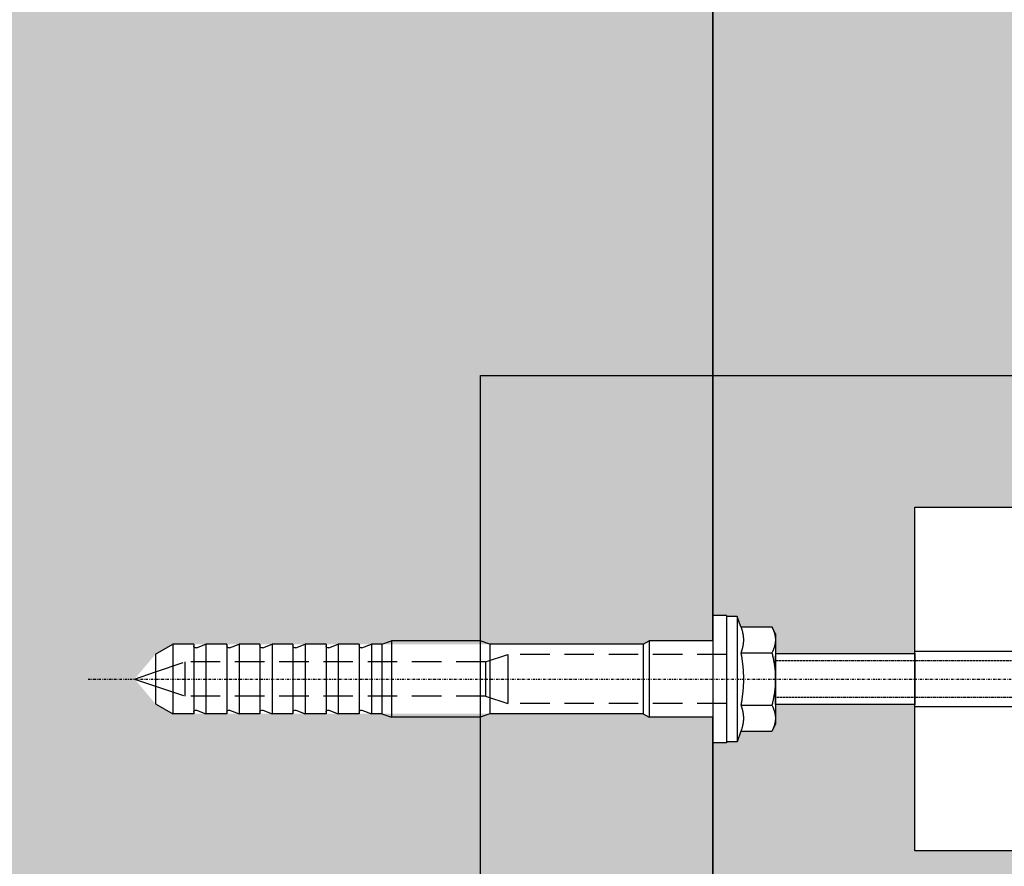
# Model space of a CAD drawing. Units: millimetres. Extents: x -362080 to -165483, y 96743 to 400618.
# Drawn here: x -181248 to -181036, y 201288 to 201471 of the extents above; entities that cross this region are included whole.
import ezdxf
from ezdxf.enums import TextEntityAlignment as Align

# ---------------------------------------------------------------- set-up
doc = ezdxf.new("R2010")
doc.units = ezdxf.units.MM
doc.set_wipeout_variables(frame=1)
for name, pattern in [('DASHDOT', [1.026316, 0.513158, -0.256579, 0, -0.256579]), ('VERDECKT', [9.525, 6.35, -3.175]), ('Verdeckt2', [4.7625, 3.175, -1.5875])]:
    doc.linetypes.add(name, pattern=pattern)
doc.layers.add('GIP-Ansichtsfenster', color=9, linetype='Continuous', plot=False)
doc.layers.add('GIP-Bauseits', color=8, linetype='Continuous')
doc.styles.add('GIP-Text-45', font='calibri.ttf', dxfattribs={"width": 0.9, "height": 4.5})

# ---------------------------------------------------------------- blocks, each defined once
blk = doc.blocks.new('*U157')
at = {"linetype": 'ByBlock'}
h = blk.add_hatch(dxfattribs=at)
h.set_pattern_fill('H1INSUN1', color=256, pattern_type=2)
h.set_pattern_definition([(67.38, (944.38, 739), (3e-06, 100), [26, -1274]), (67.38, (1044.38, 739), (3e-06, 100), [26, -1274]), (67.38, (1144.38, 739), (3e-06, 100), [26, -1274]), (67.38, (1244.38, 739), (3e-06, 100), [26, -1274]), (67.38, (1344.38, 739), (3e-06, 100), [26, -1274]), (112.249, (1028.38, 739), (-2e-06, 100), [23.77, -2353.203]), (112.249, (1128.38, 739), (-2e-06, 100), [23.77, -2353.203]), (112.249, (1228.38, 739), (-2e-06, 100), [23.77, -2353.203]), (112.249, (1328.38, 739), (-2e-06, 100), [23.77, -2353.203]), (112.249, (1428.38, 739), (-2e-06, 100), [23.77, -2353.203]), (112.249, (1528.38, 739), (-2e-06, 100), [23.77, -2353.203]), (112.249, (1628.38, 739), (-2e-06, 100), [23.77, -2353.203]), (112.249, (1728.38, 739), (-2e-06, 100), [23.77, -2353.203]), (112.249, (1828.38, 739), (-2e-06, 100), [23.77, -2353.203]), (247.751, (1003.38, 761), (-7e-06, 100), [23.77, -2353.203]), (247.751, (1103.38, 761), (-7e-06, 100), [23.77, -2353.203]), (247.751, (1203.38, 761), (-7e-06, 100), [23.77, -2353.203]), (247.751, (1303.38, 761), (-7e-06, 100), [23.77, -2353.203]), (247.751, (1403.38, 761), (-7e-06, 100), [23.77, -2353.203]), (247.751, (1503.38, 761), (-7e-06, 100), [23.77, -2353.203]), (247.751, (1603.38, 761), (-7e-06, 100), [23.77, -2353.203]), (247.751, (1703.38, 761), (-7e-06, 100), [23.77, -2353.203]), (247.751, (1803.38, 761), (-7e-06, 100), [23.77, -2353.203]), (292.62, (968.38, 763), (-3e-06, 100), [26, -1274]), (292.62, (1068.38, 763), (-3e-06, 100), [26, -1274]), (292.62, (1168.38, 763), (-3e-06, 100), [26, -1274]), (292.62, (1268.38, 763), (-3e-06, 100), [26, -1274]), (292.62, (1368.38, 763), (-3e-06, 100), [26, -1274]), (81.8699, (939.382, 722), (5e-06, 100), [7.071, -700.0357]), (68.1986, (940.38, 729), (-1e-06, 100), [10.77, -527.746]), (68.1986, (1040.38, 729), (-1e-06, 100), [10.77, -527.746]), (291.8014, (978.38, 739), (1e-06, 100), [10.77, -527.746]), (291.8014, (1078.38, 739), (1e-06, 100), [10.77, -527.746]), (278.1301, (982.382, 729), (-5e-06, 100), [7.071, -700.0357]), (278.1301, (939.382, 722), (-5e-06, 100), [7.071, -700.0357]), (296.565, (940.38, 715), (2e-06, 100), [6.708, -216.8986]), (315, (943.38, 709), (-7e-15, 100), [7.071, -134.35]), (326.31, (948.38, 704), (-4e-06, 100), [3.606, -356.95]), (326.31, (1048.38, 704), (-4e-06, 100), [3.606, -356.95]), (326.31, (1148.38, 704), (-4e-06, 100), [3.606, -356.95]), (341.565, (951.38, 702), (-2e-07, 100), [3.162, -313.065]), (341.565, (1051.38, 702), (-2e-07, 100), [3.162, -313.065]), (341.565, (1151.38, 702), (-2e-07, 100), [3.162, -313.065]), (341.565, (954.38, 701), (-2e-07, 100), [3.162, -313.065]), (341.565, (1054.38, 701), (-2e-07, 100), [3.162, -313.065]), (341.565, (1154.38, 701), (-2e-07, 100), [3.162, -313.065]), (0, (957.38, 700), (0, 100), [8, -92]), (18.435, (965.38, 700), (2e-07, 100), [3.162, -313.065]), (18.435, (1065.38, 700), (2e-07, 100), [3.162, -313.065]), (18.435, (1165.38, 700), (2e-07, 100), [3.162, -313.065]), (18.435, (968.38, 701), (2e-07, 100), [3.162, -313.065]), (18.435, (1068.38, 701), (2e-07, 100), [3.162, -313.065]), (18.435, (1168.38, 701), (2e-07, 100), [3.162, -313.065]), (33.69, (971.38, 702), (4e-06, 100), [3.606, -356.95]), (33.69, (1071.38, 702), (4e-06, 100), [3.606, -356.95]), (33.69, (1171.38, 702), (4e-06, 100), [3.606, -356.95]), (45, (974.38, 704), (7e-15, 100), [7.071, -134.35]), (63.435, (979.38, 709), (-2e-06, 100), [6.708, -216.8986]), (81.8699, (982.382, 715), (5e-06, 100), [7.071, -700.0357]), (81.8699, (989.382, 722), (5e-06, 100), [7.071, -700.0357]), (68.1986, (990.38, 729), (-1e-06, 100), [10.77, -527.746]), (68.1986, (1090.38, 729), (-1e-06, 100), [10.77, -527.746]), (291.8014, (1028.38, 739), (1e-06, 100), [10.77, -527.746]), (291.8014, (1128.38, 739), (1e-06, 100), [10.77, -527.746]), (278.1301, (1032.382, 729), (-5e-06, 100), [7.071, -700.0357]), (278.1301, (989.382, 722), (-5e-06, 100), [7.071, -700.0357]), (296.565, (990.38, 715), (2e-06, 100), [6.708, -216.8986]), (315, (993.38, 709), (-7e-15, 100), [7.071, -134.35]), (326.31, (998.38, 704), (-4e-06, 100), [3.606, -356.95]), (326.31, (1098.38, 704), (-4e-06, 100), [3.606, -356.95]), (326.31, (1198.38, 704), (-4e-06, 100), [3.606, -356.95]), (341.565, (1001.38, 702), (-2e-07, 100), [3.162, -313.065]), (341.565, (1101.38, 702), (-2e-07, 100), [3.162, -313.065]), (341.565, (1201.38, 702), (-2e-07, 100), [3.162, -313.065]), (341.565, (1004.38, 701), (-2e-07, 100), [3.162, -313.065]), (341.565, (1104.38, 701), (-2e-07, 100), [3.162, -313.065]), (341.565, (1204.38, 701), (-2e-07, 100), [3.162, -313.065]), (0, (1007.38, 700), (0, 100), [8, -92]), (18.435, (1015.38, 700), (2e-07, 100), [3.162, -313.065]), (18.435, (1115.38, 700), (2e-07, 100), [3.162, -313.065]), (18.435, (1215.38, 700), (2e-07, 100), [3.162, -313.065]), (18.435, (1018.38, 701), (2e-07, 100), [3.162, -313.065]), (18.435, (1118.38, 701), (2e-07, 100), [3.162, -313.065]), (18.435, (1218.38, 701), (2e-07, 100), [3.162, -313.065]), (33.69, (1021.38, 702), (4e-06, 100), [3.606, -356.95]), (33.69, (1121.38, 702), (4e-06, 100), [3.606, -356.95]), (33.69, (1221.38, 702), (4e-06, 100), [3.606, -356.95]), (45, (1024.38, 704), (7e-15, 100), [7.071, -134.35]), (63.435, (1029.38, 709), (-2e-06, 100), [6.708, -216.8986]), (81.8699, (1032.382, 715), (5e-06, 100), [7.071, -700.0357]), (81.8699, (964.382, 778), (5e-06, 100), [7.071, -700.0357]), (63.435, (965.38, 785), (-2e-06, 100), [6.708, -216.8986]), (45, (968.38, 791), (7e-15, 100), [7.071, -134.35]), (33.69, (973.38, 796), (4e-06, 100), [3.606, -356.95]), (33.69, (1073.38, 796), (4e-06, 100), [3.606, -356.95]), (33.69, (1173.38, 796), (4e-06, 100), [3.606, -356.95]), (18.435, (976.38, 798), (2e-07, 100), [3.162, -313.065]), (18.435, (1076.38, 798), (2e-07, 100), [3.162, -313.065]), (18.435, (1176.38, 798), (2e-07, 100), [3.162, -313.065]), (18.435, (979.38, 799), (2e-07, 100), [3.162, -313.065]), (18.435, (1079.38, 799), (2e-07, 100), [3.162, -313.065]), (18.435, (1179.38, 799), (2e-07, 100), [3.162, -313.065]), (0, (982.38, 800), (0, 100), [8, -92]), (341.565, (990.38, 800), (-2e-07, 100), [3.162, -313.065]), (341.565, (1090.38, 800), (-2e-07, 100), [3.162, -313.065]), (341.565, (1190.38, 800), (-2e-07, 100), [3.162, -313.065]), (341.565, (993.38, 799), (-2e-07, 100), [3.162, -313.065]), (341.565, (1093.38, 799), (-2e-07, 100), [3.162, -313.065]), (341.565, (1193.38, 799), (-2e-07, 100), [3.162, -313.065]), (326.31, (996.38, 798), (-4e-06, 100), [3.606, -356.95]), (326.31, (1096.38, 798), (-4e-06, 100), [3.606, -356.95]), (326.31, (1196.38, 798), (-4e-06, 100), [3.606, -356.95]), (315, (999.38, 796), (-7e-15, 100), [7.071, -134.35]), (296.565, (1004.38, 791), (2e-06, 100), [6.708, -216.8986]), (278.1301, (1007.382, 785), (-5e-06, 100), [7.071, -700.0357]), (278.1301, (964.382, 778), (-5e-06, 100), [7.071, -700.0357]), (290.556, (965.382, 771), (1e-06, 100), [8.544, -845.856]), (290.556, (1065.382, 771), (1e-06, 100), [8.544, -845.856]), (290.556, (1165.382, 771), (1e-06, 100), [8.544, -845.856]), (68.1986, (1003.38, 761), (-1e-06, 100), [10.77, -527.746]), (68.1986, (1103.38, 761), (-1e-06, 100), [10.77, -527.746]), (81.8699, (1007.382, 771), (5e-06, 100), [7.071, -700.0357]), (0, (936.38, 800), (0, 100), [4, -96]), (341.565, (940.38, 800), (-2e-07, 100), [3.162, -313.065]), (341.565, (1040.38, 800), (-2e-07, 100), [3.162, -313.065]), (341.565, (1140.38, 800), (-2e-07, 100), [3.162, -313.065]), (341.565, (943.38, 799), (-2e-07, 100), [3.162, -313.065]), (341.565, (1043.38, 799), (-2e-07, 100), [3.162, -313.065]), (341.565, (1143.38, 799), (-2e-07, 100), [3.162, -313.065]), (326.31, (946.38, 798), (-4e-06, 100), [3.606, -356.95]), (326.31, (1046.38, 798), (-4e-06, 100), [3.606, -356.95]), (326.31, (1146.38, 798), (-4e-06, 100), [3.606, -356.95]), (315, (949.38, 796), (-7e-15, 100), [7.071, -134.35]), (296.565, (954.38, 791), (2e-06, 100), [6.708, -216.8986]), (278.1301, (957.382, 785), (-5e-06, 100), [7.071, -700.0357]), (69.444, (954.382, 763), (-1e-06, 100), [8.544, -845.856]), (69.444, (1054.382, 763), (-1e-06, 100), [8.544, -845.856]), (69.444, (1154.382, 763), (-1e-06, 100), [8.544, -845.856]), (81.8699, (957.382, 771), (5e-06, 100), [7.071, -700.0357]), (81.8699, (1014.382, 778), (5e-06, 100), [7.071, -700.0357]), (63.435, (1015.38, 785), (-2e-06, 100), [6.708, -216.8986]), (45, (1018.38, 791), (7e-15, 100), [7.071, -134.35]), (33.69, (1023.38, 796), (4e-06, 100), [3.606, -356.95]), (33.69, (1123.38, 796), (4e-06, 100), [3.606, -356.95]), (33.69, (1223.38, 796), (4e-06, 100), [3.606, -356.95]), (18.435, (1026.38, 798), (2e-07, 100), [3.162, -313.065]), (18.435, (1126.38, 798), (2e-07, 100), [3.162, -313.065]), (18.435, (1226.38, 798), (2e-07, 100), [3.162, -313.065]), (18.435, (1029.38, 799), (2e-07, 100), [3.162, -313.065]), (18.435, (1129.38, 799), (2e-07, 100), [3.162, -313.065]), (18.435, (1229.38, 799), (2e-07, 100), [3.162, -313.065]), (0, (1032.38, 800), (0, 100), [4, -96]), (278.1301, (1014.382, 778), (-5e-06, 100), [7.071, -700.0357]), (291.8014, (1015.38, 771), (1e-06, 100), [10.77, -527.746]), (291.8014, (1115.38, 771), (1e-06, 100), [10.77, -527.746])])
h.paths.add_polyline_path([(0, 100), (1300, 100), (1300, 0), (0, 0)])
blk.add_lwpolyline([(0, 100), (1300, 100), (1300, 0), (0, 0)], close=True)
blk = doc.blocks.new('*U181')
at = {"color": 1}
blk.add_lwpolyline([(0, 0), (-350, 0), (-350, 400), (0, 400)], close=True, dxfattribs=at)
at = {"color": 1, "style": 'GIP-Text-45', "width": 0.9}
blk.add_attdef('BEZEICHNUNG', text='', height=22.5, dxfattribs=at).set_placement((0, 0), align=Align.BOTTOM_RIGHT)
blk = doc.blocks.new('GIP-Rohbau_1')
h = blk.add_hatch()
h.set_pattern_fill('JIS_STN_2.5', color=256, scale=20)
h.paths.add_polyline_path([(4904.81, -3964.65), (4904.81, -5364.65), (3054.81, -5364.65), (3054.81, -6764.65), (2254.81, -6764.65), (2254.81, -6964.65), (3254.81, -6964.65), (3254.81, -5564.65), (5104.81, -5564.65), (5104.81, -3964.65)])
blk.add_lwpolyline([(4904.81, -3964.65), (4904.81, -5364.65), (3054.81, -5364.65), (3054.81, -6764.65), (2254.81, -6764.65), (2254.81, -6964.65), (3254.81, -6964.65), (3254.81, -5564.65), (5104.81, -5564.65), (5104.81, -3964.65)], close=True)
at = {"transparency": 33554687, "xscale": -1, "rotation": 270}
blk.add_blockref('*U157', (3254.81, -6964.65), dxfattribs=at)
at = {"layer": 'GIP-Ansichtsfenster'}
blk.add_blockref('*U181', (3554.81, -6414.65), dxfattribs=at)
blk = doc.blocks.new('*U210')
blk.add_wipeout([(30, 37), (90, 37), (90, -37), (30, -37), (30, -5.5), (0, -5.5), (0, -9.75), (-0.75, -11.26), (-7.43, -11.26), (-8.25, -13.5), (-13.5, -13.72), (-13.5, -8.25), (-27.19, -8.25), (-28.5, -7.5), (-129.75, -7.5), (-133.5, -5.33), (-138, 0), (-133.5, 5.33), (-129.75, 7.5), (-28.5, 7.5), (-27.19, 8.25), (-13.5, 8.25), (-13.5, 13.72), (-10.5, 13.72), (-10.5, 13.5), (-8.25, 13.5), (-7.43, 11.26), (-0.75, 11.26), (0, 9.75), (0, 5.5), (30, 5.5)])
at = {"linetype": 'Continuous', "extrusion": (-1.22465e-16, -1, 0)}
for p, q in [((-13.5, 13.72), (-13.5, 0)), ((-10.5, 13.72), (-13.5, 13.72)), ((-10.5, 13.72), (-10.5, 0)), ((-8.25, 13.5), (-10.5, 13.5)), ((-8.25, 13.5), (-8.25, 0)), ((-7.43, 11.26), (-8.25, 13.5)), ((-7.43, 11.26), (-0.75, 11.26)), ((0, 9.75), (-0.75, 11.26)), ((0, 9.75), (0, 8.44)), ((-133.5, 5.33), (-129.75, 7.5)), ((-129.75, 7.5), (-129.75, 0)), ((-125.25, 7.5), (-129.75, 7.5)), ((-125.25, 7.5), (-125.25, 0)), ((-124.64, 6.73), (-122.63, 7.5)), ((-122.63, 7.5), (-122.63, 0)), ((-118.13, 7.5), (-122.63, 7.5)), ((-118.13, 7.5), (-118.13, 0)), ((-117.52, 6.73), (-115.5, 7.5)), ((-115.5, 7.5), (-115.5, 0)), ((-111, 7.5), (-115.5, 7.5)), ((-111, 7.5), (-111, 0)), ((-110.39, 6.73), (-108.38, 7.5)), ((-108.38, 7.5), (-108.38, 0)), ((-103.88, 7.5), (-108.38, 7.5)), ((-103.88, 7.5), (-103.88, 0)), ((-103.27, 6.73), (-101.25, 7.5)), ((-101.25, 7.5), (-101.25, 0)), ((-96.75, 7.5), (-101.25, 7.5)), ((-96.75, 7.5), (-96.75, 0)), ((-96.14, 6.73), (-94.13, 7.5)), ((-94.13, 7.5), (-94.13, 0)), ((-89.63, 7.5), (-94.13, 7.5)), ((-89.63, 7.5), (-89.63, 0)), ((-89.02, 6.73), (-87, 7.5)), ((-87, 7.5), (-87, 0)), ((-84.75, 7.5), (-87, 7.5)), ((-84.75, 7.5), (-82.69, 8.25)), ((-84.75, 7.5), (-84.75, 0)), ((-82.69, 8.25), (-82.69, 0)), ((-63.57, 8.25), (-82.69, 8.25)), ((-63.57, 8.25), (-63.57, 0)), ((-61.5, 7.5), (-63.57, 8.25)), ((-61.5, 7.5), (-61.5, 0)), ((-28.5, 7.5), (-61.5, 7.5)), ((-28.5, 7.5), (-27.19, 8.25)), ((-28.5, 7.5), (-28.5, 0)), ((-27.19, 8.25), (-27.19, 0)), ((-13.5, 8.25), (-27.19, 8.25)), ((0, 8.44), (0, 0)), ((-133.5, 5.33), (-133.5, 0)), ((-7.43, 5.63), (-0.75, 5.63)), ((-138, 0), (-133.5, 1.53)), ((-138, 0), (-133.5, -1.53)), ((-133.5, 0), (-133.5, -5.33)), ((-129.75, 0), (-129.75, -7.5)), ((-125.25, 0), (-125.25, -7.5)), ((-122.63, 0), (-122.63, -7.5)), ((-118.13, 0), (-118.13, -7.5)), ((-115.5, 0), (-115.5, -7.5)), ((-111, 0), (-111, -7.5)), ((-108.38, 0), (-108.38, -7.5)), ((-103.88, 0), (-103.88, -7.5)), ((-101.25, 0), (-101.25, -7.5)), ((-96.75, 0), (-96.75, -7.5)), ((-94.13, 0), (-94.13, -7.5)), ((-89.63, 0), (-89.63, -7.5)), ((-87, 0), (-87, -7.5)), ((-84.75, 0), (-84.75, -7.5)), ((-82.69, 0), (-82.69, -8.25)), ((-63.57, 0), (-63.57, -8.25)), ((-61.5, 0), (-61.5, -7.5)), ((-28.5, 0), (-28.5, -7.5)), ((-27.19, 0), (-27.19, -8.25)), ((-13.5, 0), (-13.5, -13.72)), ((-10.5, 0), (-10.5, -13.72)), ((-8.25, 0), (-8.25, -13.5)), ((0, 0), (0, -8.44)), ((-133.5, -5.33), (-129.75, -7.5)), ((-7.43, -5.63), (-0.75, -5.63)), ((-125.25, -7.5), (-129.75, -7.5)), ((-124.64, -6.73), (-122.63, -7.5)), ((-118.13, -7.5), (-122.63, -7.5)), ((-117.52, -6.73), (-115.5, -7.5)), ((-111, -7.5), (-115.5, -7.5)), ((-110.39, -6.73), (-108.38, -7.5)), ((-103.88, -7.5), (-108.38, -7.5)), ((-103.27, -6.73), (-101.25, -7.5)), ((-96.75, -7.5), (-101.25, -7.5)), ((-96.14, -6.73), (-94.13, -7.5)), ((-89.63, -7.5), (-94.13, -7.5)), ((-89.02, -6.73), (-87, -7.5)), ((-84.75, -7.5), (-87, -7.5)), ((-84.75, -7.5), (-82.69, -8.25)), ((-63.57, -8.25), (-82.69, -8.25)), ((-61.5, -7.5), (-63.57, -8.25)), ((-28.5, -7.5), (-61.5, -7.5)), ((-28.5, -7.5), (-27.19, -8.25)), ((-13.5, -8.25), (-27.19, -8.25)), ((0, -8.44), (0, -9.75)), ((0, -9.75), (-0.75, -11.26)), ((-7.43, -11.26), (-8.25, -13.5)), ((-7.43, -11.26), (-0.75, -11.26)), ((-10.5, -13.72), (-13.5, -13.72)), ((-8.25, -13.5), (-10.5, -13.5))]:
    blk.add_line(p, q, dxfattribs=at)
at = {"linetype": 'VERDECKT', "extrusion": (-1.22465e-16, -1, 0)}
for p, q in [((-62.39, 3.68), (-57.59, 5.25)), ((-57.59, 5.25), (-57.59, 0)), ((-10.5, 5.25), (-57.59, 5.25)), ((-133.5, 1.53), (-127.19, 3.68)), ((-127.19, 3.68), (-127.19, 0)), ((-62.39, 3.68), (-127.19, 3.68)), ((-62.39, 3.68), (-62.39, 0)), ((-127.19, 0), (-127.19, -3.67)), ((-62.39, 0), (-62.39, -3.67)), ((-57.59, 0), (-57.59, -5.25)), ((-133.5, -1.53), (-127.19, -3.67)), ((-62.39, -3.67), (-127.19, -3.67)), ((-62.39, -3.67), (-57.59, -5.25)), ((-10.5, -5.25), (-57.59, -5.25))]:
    blk.add_line(p, q, dxfattribs=at)
at = {"linetype": 'DASHDOT'}
blk.add_line((-148, 0), (100, 0), dxfattribs=at)
for points in [[(30, 0), (30, 37), (90, 37), (90, -37), (30, -37), (30, 0)], [(0, 5.5), (30, 5.5), (30, -5.5), (0, -5.5), (0, 5)], [(30, 0), (30, 6), (90, 6), (90, -6), (30, -6), (30, -0.3)]]:
    blk.add_lwpolyline(points)
at = {"linetype": 'Verdeckt2', "ltscale": 0.05}
for points in [[(0, 4), (30, 4), (30, -4), (0, -4)], [(30, 4), (90, 4), (90, -4), (30, -4)]]:
    blk.add_lwpolyline(points, dxfattribs=at)
at = {"linetype": 'Continuous', "extrusion": (0, 0, -1)}
for centre, start, end in [((124.8, 7.15), 249.0006, 0), ((117.68, 7.15), 249.0006, 0), ((110.55, 7.15), 249.0006, 0), ((103.43, 7.15), 249.0001, 0.0001), ((96.3, 7.15), 249.0001, 0.0001), ((89.18, 7.15), 248.9999, 359.9998), ((124.8, -7.15), 0, 110.9994), ((117.68, -7.15), 0, 110.9994), ((110.55, -7.15), 0, 110.9994), ((103.43, -7.15), 359.9999, 110.9999), ((96.3, -7.15), 359.9999, 110.9999), ((89.18, -7.15), 0.0002, 111.0001)]:
    blk.add_arc(centre, 0.45, start, end, dxfattribs=at)
at = {"linetype": 'Continuous'}
for points, weights in [([(-7.43, 11.26), (-6.89, 9.75), (-6.89, 8.44)], [1.04197060017, 1.05951276848, 1]), ([(-0.75, 11.26), (0, 9.75), (0, 8.44)], [1, 1.0379548493, 1]), ([(-6.89, 8.44), (-6.89, 7.14), (-7.43, 5.63)], [1, 1.05951276848, 1.04197060017]), ([(0, 8.44), (0, 7.14), (-0.75, 5.63)], [1, 1.0379548493, 1]), ([(-7.43, 5.63), (-6.89, 2.61), (-6.89, 0)], [1.04197060017, 1.05951276848, 1]), ([(-0.75, 5.63), (0, 2.61), (0, 0)], [1, 1.0379548493, 1]), ([(-6.89, 0), (-6.89, -2.61), (-7.43, -5.63)], [1, 1.05951276848, 1.04197060017]), ([(0, 0), (0, -2.61), (-0.75, -5.63)], [1, 1.0379548493, 1]), ([(-7.43, -5.63), (-6.89, -7.14), (-6.89, -8.44)], [1.04197060017, 1.05951276848, 1]), ([(-0.75, -5.63), (0, -7.14), (0, -8.44)], [1, 1.0379548493, 1]), ([(-6.89, -8.44), (-6.89, -9.75), (-7.43, -11.26)], [1, 1.05951276848, 1.04197060017]), ([(0, -8.44), (0, -9.75), (-0.75, -11.26)], [1, 1.0379548493, 1])]:
    blk.add_rational_spline(points, weights, degree=2, dxfattribs=at)

msp = doc.modelspace()

# ---------------------------------------------------------------- block references
at = {"layer": 'GIP-Bauseits', "color": 252, "linetype": 'Continuous', "lineweight": 25}
msp.add_blockref('GIP-Rohbau_1', (-184353.966, 207408.634), dxfattribs=at)

# ---------------------------------------------------------------- next in the draw order: block references
msp.add_blockref('*U210', (-181085.654, 201328.616))

doc.saveas('drawing.dxf')
